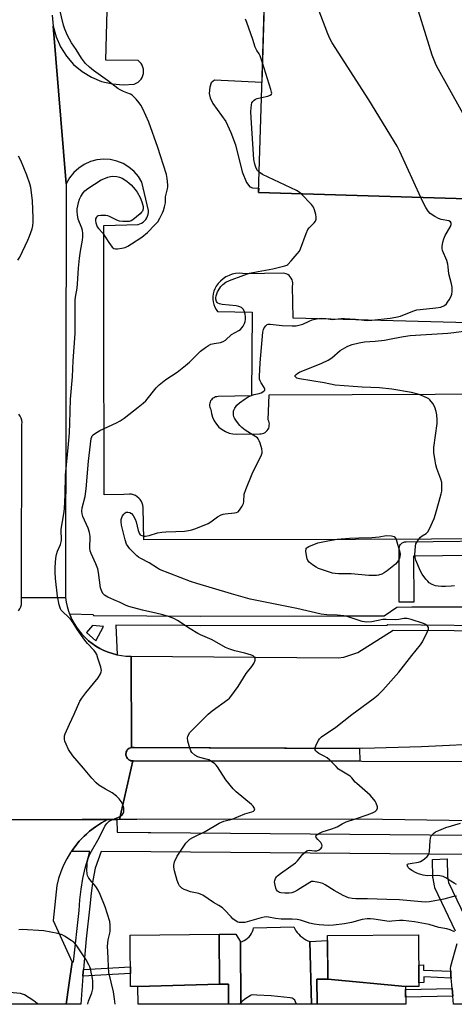
# Model space of a CAD drawing. Units: inches. Extents: x 1237769 to 1243769, y 557453 to 561453.
# Drawn here: x 1241489 to 1241668, y 557453 to 557858 of the extents above; entities that cross this region are included whole.
import ezdxf

# ---------------------------------------------------------------- set-up
doc = ezdxf.new("R2010")
doc.units = ezdxf.units.IN
doc.header["$MEASUREMENT"] = 0
for name, color, linetype in [('BLDG-Footprint', 5, 'Continuous'), ('CULTRL-Pad', 6, 'Continuous'), ('TRANS-Non Street Sidewalk', 7, 'Continuous'), ('TRANS-Parking Lot', 4, 'Continuous'), ('TRANS-Road', 130, 'Continuous'), ('TRANS-Street Sidewalk', 7, 'Continuous'), ('Undefined', 1, 'Continuous')]:
    doc.layers.add(name, color=color, linetype=linetype)

msp = doc.modelspace()

# ---------------------------------------------------------------- linework, layer by layer
at = {"layer": 'BLDG-Footprint', "elevation": 562.05}
msp.add_lwpolyline([(1241965.7, 557882.07), (1241964.36, 557837.45), (1241897.88, 557839.44), (1241897.69, 557832.88), (1241897.51, 557827.02), (1241873.21, 557827.75), (1241871.73, 557778.27), (1241587.15, 557786.8), (1241588.44, 557829.96), (1241597.1, 558118.36)], dxfattribs=at)
at = {"layer": 'BLDG-Footprint'}
for points, elevation in [([(1241571.11, 557461.45), (1241537.51, 557460.45), (1241534.49, 557460.42), (1241534.25, 557481.63), (1241570.87, 557482.05)], 557.28), ([(1241647.61, 557460.45), (1241615.63, 557463.46), (1241615.48, 557481.38), (1241652.9, 557481.68), (1241653.08, 557460.49)], 557.97), ([(1241647.61, 557460.45), (1241647.67, 557453.16), (1241611.18, 557453.16), (1241611.1, 557463.43), (1241615.63, 557463.46)], 557.33), ([(1241537.51, 557460.45), (1241571.11, 557461.45), (1241574.72, 557461.49), (1241574.82, 557453.16), (1241537.59, 557453.17)], 556.62)]:
    msp.add_lwpolyline(points, close=True, dxfattribs=dict(at, elevation=elevation))
at = {"layer": 'CULTRL-Pad'}
msp.add_lwpolyline([(1241628.65, 557558.25), (1241628.8, 557553.16), (1241535.68, 557553.2), (1241535.39, 557553.19), (1241534.97, 557553.22), (1241534.56, 557553.3), (1241534.17, 557553.44), (1241533.8, 557553.65), (1241533.47, 557553.9), (1241533.18, 557554.2), (1241532.94, 557554.54), (1241532.75, 557554.92), (1241532.62, 557555.31), (1241532.55, 557555.73), (1241532.55, 557556.14), (1241532.6, 557556.56), (1241532.72, 557556.96), (1241532.9, 557557.34), (1241533.13, 557557.69), (1241533.41, 557558), (1241533.73, 557558.27), (1241534.09, 557558.48), (1241534.47, 557558.64), (1241534.88, 557558.74), (1241535.3, 557558.77), (1241535.62, 557558.77), (1241535.93, 557558.72)], close=True, dxfattribs=at)
at = {"layer": 'TRANS-Non Street Sidewalk'}
for points in [[(1241514.86, 557464.74), (1241514.99, 557466.47), (1241515.08, 557467.44), (1241534.4, 557468.49), (1241534.43, 557465.79)], [(1241666.18, 557466.75), (1241666.19, 557465.12), (1241666.21, 557464.79), (1241666.31, 557463.91), (1241655.09, 557464.41), (1241655.16, 557462.09), (1241653.06, 557462.03), (1241653.01, 557469.26), (1241654.94, 557469.32), (1241655, 557467.24)], [(1241667.07, 557456.52), (1241647.65, 557456.09), (1241647.62, 557459.25), (1241666.78, 557459.66)]]:
    msp.add_lwpolyline(points, close=True, dxfattribs=at)
at = {"layer": 'TRANS-Parking Lot'}
for points in [[(1241597.1, 558118.36, 0), (1241588.51, 557832.06, 0), (1241569.07, 557833.03, 0), (1241567.66, 557831.88, 0), (1241567.03, 557830.19, 0), (1241566.87, 557827.52, 0), (1241567.25, 557825.71, 0), (1241568.34, 557823.47, 0), (1241573.62, 557815.97, 0), (1241575.76, 557811.5, 0), (1241577.69, 557806.47, 0), (1241580.39, 557795.29, 0), (1241582.12, 557790.95, 0), (1241583.52, 557789.15, 0), (1241584.68, 557788.74, 0), (1241587.2, 557788.61, 0), (1241587.15, 557786.8, 0), (1241871.73, 557778.27, 0), (1241873.22, 557827.75, 0), (1241897.51, 557827.02, 0), (1241897.69, 557832.88, 0), (1241897.88, 557839.44, 0), (1241964.36, 557837.45, 0), (1241965.7, 557882.07, 0)], [(1241720.95, 557644.6, 0), (1241626.95, 557644.26, 0), (1241539.95, 557644.08, 0), (1241539.64, 557657.41, 0), (1241539.52, 557658.26, 0), (1241539.28, 557659.09, 0), (1241538.92, 557659.87, 0), (1241538.45, 557660.59, 0), (1241537.87, 557661.23, 0), (1241537.21, 557661.79, 0), (1241536.48, 557662.24, 0), (1241535.69, 557662.57, 0), (1241534.86, 557662.79, 0), (1241534, 557662.88, 0), (1241531.68, 557662.78, 0), (1241523.57, 557662.6, 0), (1241523.47, 557737.97, 0), (1241523.42, 557773.28, 0), (1241537.57, 557773.66, 0), (1241538.3, 557773.91, 0), (1241538.99, 557774.26, 0), (1241539.62, 557774.7, 0), (1241540.2, 557775.21, 0), (1241540.7, 557775.8, 0), (1241541.11, 557776.45, 0), (1241541.44, 557777.15, 0), (1241541.67, 557777.88, 0), (1241541.8, 557778.64, 0), (1241541.83, 557779.41, 0), (1241539.15, 557791.1, 0), (1241537.7, 557793.45, 0), (1241535.9, 557795.55, 0), (1241533.78, 557797.33, 0), (1241531.41, 557798.76, 0), (1241528.84, 557799.78, 0), (1241526.14, 557800.38, 0), (1241523.38, 557800.54, 0), (1241520.63, 557800.26, 0), (1241517.95, 557799.55, 0), (1241515.43, 557798.41, 0), (1241513.12, 557796.89, 0), (1241511.09, 557795.02, 0), (1241509.38, 557792.84, 0), (1241508.04, 557790.42, 0), (1241502.6, 557855.24, 0), (1241503.83, 557850.87, 0), (1241505.64, 557846.72, 0), (1241508.06, 557842.9, 0), (1241511.04, 557839.5, 0), (1241514.51, 557836.59, 0), (1241518.38, 557834.25, 0), (1241522.57, 557832.53, 0), (1241526.97, 557831.47, 0), (1241531.47, 557831.1, 0), (1241535.99, 557831.43, 0), (1241536.79, 557831.75, 0), (1241537.54, 557832.2, 0), (1241538.2, 557832.76, 0), (1241538.77, 557833.42, 0), (1241539.22, 557834.16, 0), (1241539.56, 557834.96, 0), (1241539.77, 557835.8, 0), (1241539.84, 557836.66, 0), (1241539.77, 557837.53, 0), (1241539.57, 557838.37, 0), (1241539.23, 557839.17, 0), (1241538.78, 557839.91, 0), (1241538.21, 557840.57, 0), (1241537.55, 557841.13, 0), (1241524.31, 557841.21, 0), (1241528.18, 557984.76, 0)], [(1241745.48, 557731.4, 0), (1241601.39, 557735.26, 0), (1241601.09, 557748.31, 0), (1241601.21, 557748.99, 0), (1241601.21, 557749.68, 0), (1241601.11, 557750.36, 0), (1241600.9, 557751.01, 0), (1241600.59, 557751.63, 0), (1241600.19, 557752.19, 0), (1241599.7, 557752.68, 0), (1241599.15, 557753.09, 0), (1241598.53, 557753.4, 0), (1241597.88, 557753.62, 0), (1241597.19, 557753.73, 0), (1241581.93, 557753.37, 0), (1241580.53, 557753.59, 0), (1241579.12, 557753.64, 0), (1241577.71, 557753.52, 0), (1241576.32, 557753.22, 0), (1241574.98, 557752.77, 0), (1241573.71, 557752.15, 0), (1241572.52, 557751.38, 0), (1241571.43, 557750.47, 0), (1241570.46, 557749.44, 0), (1241569.63, 557748.3, 0), (1241569.13, 557747.31, 0), (1241568.75, 557746.27, 0), (1241568.5, 557745.19, 0), (1241568.38, 557744.1, 0), (1241568.38, 557742.98, 0), (1241568.52, 557741.89, 0), (1241568.78, 557740.81, 0), (1241569.17, 557739.78, 0), (1241569.68, 557738.79, 0), (1241570.3, 557737.88, 0), (1241584.52, 557737.67, 0), (1241584.25, 557703.25, 0), (1241570.48, 557702.93, 0), (1241569.96, 557702.91, 0), (1241569.44, 557702.8, 0), (1241568.95, 557702.61, 0), (1241568.49, 557702.36, 0), (1241568.07, 557702.03, 0), (1241567.72, 557701.64, 0), (1241567.42, 557701.21, 0), (1241567.2, 557700.73, 0), (1241567.05, 557700.22, 0), (1241566.98, 557699.7, 0), (1241567, 557699.17, 0), (1241567.09, 557698.65, 0), (1241567.27, 557698.16, 0), (1241567.51, 557697.69, 0), (1241567.72, 557696.07, 0), (1241568.17, 557694.51, 0), (1241568.86, 557693.02, 0), (1241569.76, 557691.66, 0), (1241570.85, 557690.44, 0), (1241572.11, 557689.41, 0), (1241573.51, 557688.58, 0), (1241575.03, 557687.97, 0), (1241576.61, 557687.59, 0), (1241578.24, 557687.45, 0), (1241587.61, 557687.62, 0), (1241588.19, 557687.65, 0), (1241588.77, 557687.77, 0), (1241589.32, 557687.96, 0), (1241589.83, 557688.25, 0), (1241590.29, 557688.6, 0), (1241590.7, 557689.02, 0), (1241591.03, 557689.5, 0), (1241591.3, 557690.02, 0), (1241591.47, 557690.58, 0), (1241591.56, 557691.16, 0), (1241591.57, 557691.74, 0), (1241591.48, 557692.32, 0), (1241591.31, 557692.88, 0), (1241591.05, 557693.4, 0), (1241591.54, 557703.66, 0), (1241693.9, 557704.15, 0)], [(1241435.41, 557528.8, 0), (1241514.62, 557529.08, 0), (1241525.03, 557529.12, 0), (1241522.45, 557527.7, 0), (1241519.98, 557526.08, 0), (1241517.64, 557524.29, 0), (1241517.31, 557524, 0), (1241516.33, 557523.13, 0), (1241515.43, 557522.33, 0), (1241513.38, 557520.21, 0), (1241511.5, 557517.94, 0), (1241510.14, 557516.03, 0), (1241509.79, 557515.53, 0), (1241508.26, 557513.01, 0), (1241506.92, 557510.37, 0), (1241505.79, 557507.65, 0), (1241504.87, 557504.85, 0), (1241504.15, 557501.98, 0), (1241502.62, 557487.55, 0), (1241510.38, 557470.49, 0), (1241509.07, 557461.08, 0), (1241507.97, 557453.17, 0), (1241481.99, 557453.17, 0)]]:
    msp.add_polyline3d(points, dxfattribs=at)
msp.add_polyline3d([(1241608.21, 557478.95, 0), (1241608.94, 557453.16, 0), (1241579.89, 557453.16, 0), (1241579.65, 557478.77, 0), (1241580.45, 557479.03, 0), (1241581.22, 557479.38, 0), (1241581.94, 557479.81, 0), (1241582.61, 557480.33, 0), (1241583.21, 557480.92, 0), (1241583.75, 557481.57, 0), (1241584.21, 557482.28, 0), (1241584.59, 557483.03, 0), (1241584.87, 557483.83, 0), (1241585.07, 557484.65, 0), (1241601.64, 557484.99, 0), (1241602.05, 557484.17, 0), (1241602.53, 557483.39, 0), (1241603.07, 557482.64, 0), (1241603.66, 557481.95, 0), (1241604.31, 557481.3, 0), (1241605.01, 557480.71, 0), (1241605.76, 557480.18, 0), (1241606.54, 557479.7, 0), (1241607.36, 557479.29, 0)], close=True, dxfattribs=at)
at = {"layer": 'TRANS-Road'}
for points in [[(1241502.22, 557859.74), (1241502.6, 557855.24), (1241508.04, 557790.42), (1241507.76, 557620.33), (1241489.65, 557620.25), (1241489.65, 557622.91), (1241489.78, 557691.44), (1241489.81, 557692.36), (1241489.68, 557693.27), (1241489.42, 557694.14), (1241489.02, 557694.97), (1241488.5, 557695.73)], [(1241488.34, 557614.92), (1241488.87, 557615.69), (1241489.27, 557616.53), (1241489.53, 557617.43), (1241489.65, 557618.36), (1241489.65, 557620.25), (1241507.76, 557620.33), (1241508.02, 557618.47), (1241508.42, 557616.63), (1241508.94, 557614.82), (1241509.36, 557613.67), (1241509.59, 557613.05), (1241510.36, 557611.34), (1241511.24, 557609.68), (1241512.16, 557608.21), (1241513.26, 557606.68), (1241514.46, 557605.24), (1241515.77, 557603.88), (1241517.16, 557602.61), (1241518.64, 557601.45), (1241520.19, 557600.4), (1241521.82, 557599.45), (1241523.5, 557598.62), (1241525.25, 557597.91), (1241527.03, 557597.32), (1241528.86, 557596.86), (1241528.95, 557596.84), (1241530.71, 557596.52), (1241532.58, 557596.32), (1241534.46, 557596.25), (1241534.68, 557596.25), (1241534.88, 557558.74), (1241534.47, 557558.64), (1241534.08, 557558.48), (1241533.73, 557558.27), (1241533.41, 557558), (1241533.13, 557557.69), (1241532.89, 557557.34), (1241532.72, 557556.96), (1241532.6, 557556.56), (1241532.54, 557556.14), (1241532.55, 557555.73), (1241532.62, 557555.31), (1241532.75, 557554.92), (1241532.94, 557554.54), (1241533.18, 557554.2), (1241533.47, 557553.9), (1241533.8, 557553.65), (1241534.17, 557553.44), (1241534.56, 557553.3), (1241534.97, 557553.22), (1241535.39, 557553.19), (1241529.91, 557529.14), (1241529.14, 557529.14), (1241528.79, 557529.13), (1241525.03, 557529.12), (1241514.62, 557529.08), (1241435.41, 557528.8)], [(1241682.89, 557560.39), (1241654.11, 557559), (1241630.01, 557558.25), (1241535.93, 557558.72), (1241535.62, 557558.77), (1241535.3, 557558.77), (1241534.88, 557558.74), (1241534.68, 557596.25), (1241619.91, 557595.56), (1241622.27, 557595.91), (1241627.97, 557597.78), (1241642.56, 557606.92), (1241768.1, 557606.21)], [(1241720.52, 557527.91), (1241628.94, 557529.27), (1241537.05, 557529.16), (1241535.79, 557529.16), (1241529.91, 557529.14), (1241535.39, 557553.19), (1241535.67, 557553.2), (1241629.64, 557553.16), (1241719.21, 557552.87)]]:
    msp.add_lwpolyline(points, dxfattribs=at)
at = {"layer": 'TRANS-Street Sidewalk'}
for points in [[(1241734.14, 557638.27), (1241650.94, 557637.33), (1241651.05, 557618.5), (1241645.05, 557618.47), (1241644.92, 557640.29), (1241644.96, 557640.78), (1241645.08, 557641.25), (1241645.27, 557641.7), (1241645.53, 557642.12), (1241645.86, 557642.48), (1241646.24, 557642.79), (1241646.67, 557643.02), (1241647.13, 557643.19), (1241647.61, 557643.28), (1241647.89, 557643.3), (1241737.06, 557644.3)], [(1241668.21, 557483.23), (1241659.72, 557501.06), (1241659.61, 557501.32), (1241659.48, 557501.8), (1241658.93, 557504.8), (1241658.88, 557505.25), (1241658.68, 557512.73), (1241664.68, 557512.89), (1241664.87, 557505.64), (1241665.31, 557503.28), (1241673.73, 557485.61)], [(1241673.47, 557453.15), (1241667.39, 557453.15), (1241667.07, 557456.52), (1241666.78, 557459.66), (1241666.63, 557461.21), (1241666.31, 557463.91), (1241666.21, 557464.79), (1241666.19, 557465.12), (1241666.18, 557466.75), (1241666.17, 557467.98), (1241666.22, 557468.51), (1241666.28, 557468.78), (1241668.85, 557478.17)]]:
    msp.add_lwpolyline(points, dxfattribs=at)
msp.add_lwpolyline([(1241608.94, 557453.16), (1241608.21, 557478.95), (1241615.5, 557479.33), (1241615.63, 557463.46), (1241611.1, 557463.43), (1241611.18, 557453.16)], close=True, dxfattribs=at)
for points in [[(1241749.8, 557608.03, 0), (1241640.28, 557609.15, 0), (1241639.96, 557608.93, 0), (1241563.11, 557608.79, 0), (1241556.57, 557608.83, 0), (1241528.38, 557609, 0), (1241528.95, 557596.84, 0), (1241528.86, 557596.86, 0), (1241527.03, 557597.32, 0), (1241525.25, 557597.91, 0), (1241523.5, 557598.62, 0), (1241521.82, 557599.45, 0), (1241520.19, 557600.4, 0), (1241518.64, 557601.45, 0), (1241517.16, 557602.61, 0), (1241515.77, 557603.88, 0), (1241514.46, 557605.24, 0), (1241513.26, 557606.68, 0), (1241512.16, 557608.21, 0), (1241511.24, 557609.68, 0), (1241510.36, 557611.34, 0), (1241509.59, 557613.05, 0), (1241509.36, 557613.67, 0), (1241519.09, 557613.41, 0), (1241519.22, 557612.93, 0), (1241563.12, 557612.66, 0), (1241622.72, 557612.77, 0), (1241638.75, 557612.8, 0), (1241643.98, 557616.43, 0), (1241650.14, 557616.52, 0), (1241761.55, 557616.52, 0)], [(1241690.21, 557514.57, 0), (1241542.81, 557515.79, 0), (1241522.43, 557515.94, 0), (1241519.84, 557509.18, 0), (1241518.93, 557504, 0), (1241518.22, 557498.79, 0), (1241517.71, 557493.55, 0), (1241516.24, 557480.02, 0), (1241515.08, 557467.44, 0), (1241514.99, 557466.47, 0), (1241514.86, 557464.74, 0), (1241513.97, 557453.17, 0), (1241507.97, 557453.17, 0), (1241509.07, 557461.08, 0), (1241510.38, 557470.49, 0), (1241511.05, 557470.58, 0), (1241513.35, 557491.68, 0), (1241513.66, 557496.09, 0), (1241514.17, 557500.48, 0), (1241514.89, 557504.84, 0), (1241515.83, 557509.16, 0), (1241516.97, 557513.43, 0), (1241517.77, 557515.97, 0), (1241510.14, 557516.03, 0), (1241511.5, 557517.94, 0), (1241513.38, 557520.21, 0), (1241515.43, 557522.33, 0), (1241516.33, 557523.13, 0), (1241517.31, 557524, 0), (1241517.64, 557524.29, 0), (1241519.98, 557526.08, 0), (1241522.45, 557527.7, 0), (1241525.03, 557529.12, 0), (1241528.79, 557529.13, 0), (1241528.93, 557523.92, 0), (1241541.67, 557523.82, 0), (1241542.87, 557523.82, 0), (1241690.25, 557522.59, 0)]]:
    msp.add_polyline3d(points, dxfattribs=at)
for points in [[(1241516.28, 557606.05, 0), (1241520.22, 557602.59, 0), (1241523.35, 557608.5, 0), (1241518.87, 557608.84, 0)], [(1241579.65, 557478.77, 0), (1241579.89, 557453.16, 0), (1241574.82, 557453.16, 0), (1241574.72, 557461.49, 0), (1241571.11, 557461.45, 0), (1241570.87, 557482.05, 0), (1241577.73, 557482, 0)]]:
    msp.add_polyline3d(points, close=True, dxfattribs=at)
at = {"layer": 'Undefined'}
for points, elevation in [([(1241653.87, 557784.8), (1241645.28, 557803.72), (1241644.22, 557805.84), (1241632.52, 557824.94), (1241617.48, 557848.33), (1241616.41, 557850.12), (1241615.61, 557852.04), (1241599.67, 557893.83), (1241596.95, 557899.87), (1241592.31, 557909), (1241591.8, 557909.92), (1241591.52, 557910.21), (1241591.39, 557909.82), (1241591.24, 557906.68), (1241591.1, 557906.16), (1241590.71, 557905.69)], 560), ([(1241693, 557783.63), (1241690.25, 557785.61), (1241689.71, 557786.24), (1241689.08, 557787.24), (1241661.23, 557837.4), (1241660.25, 557839.25), (1241659.65, 557840.56), (1241658.59, 557843.27), (1241650.44, 557869.42)], 562), ([(1241528.07, 557453.17), (1241527.86, 557455.41), (1241527.39, 557458.23), (1241525.54, 557466.24), (1241525.36, 557468.38), (1241525.27, 557472.31), (1241525.01, 557477.01), (1241525.24, 557479.64), (1241525.9, 557482.33), (1241526.03, 557483.16), (1241526.12, 557485.72), (1241525.94, 557487.13), (1241523.96, 557493.21), (1241522, 557498.33), (1241521.09, 557500.1), (1241520.2, 557501.55), (1241517.75, 557504.4), (1241517.12, 557505.32), (1241516.78, 557506.06), (1241516.64, 557506.59), (1241516.52, 557508.63), (1241516.55, 557510.1), (1241516.66, 557511.24), (1241517.05, 557513.15), (1241517.41, 557514.18), (1241518.38, 557516.12), (1241521.49, 557521.64), (1241523.88, 557526.44), (1241524.72, 557527.53), (1241525.53, 557528.25), (1241526.55, 557528.79), (1241529.53, 557530.07), (1241530.49, 557530.68), (1241531.13, 557531.21), (1241531.59, 557531.83), (1241531.72, 557532.3), (1241531.75, 557533.08), (1241531.67, 557533.89), (1241531.39, 557534.95), (1241530.61, 557536.47), (1241529.79, 557537.63), (1241528.75, 557538.66), (1241526.95, 557540.13), (1241524.21, 557541.53), (1241521.47, 557543.2), (1241520.37, 557544.17), (1241518.54, 557546.1), (1241515.1, 557550.26), (1241510.69, 557555.26), (1241509, 557557.95), (1241507.99, 557560.03), (1241507.49, 557561.36), (1241507.33, 557562.14), (1241507.27, 557562.92), (1241507.33, 557563.45), (1241507.57, 557564.28), (1241509.32, 557568.35), (1241511.2, 557572.37), (1241513.61, 557577.8), (1241514.4, 557579.05), (1241516, 557581.2), (1241521.17, 557587.3), (1241522.16, 557589.06), (1241522.44, 557589.85), (1241522.49, 557590.39), (1241522.21, 557591.8), (1241521.07, 557595.5), (1241520.58, 557596.89), (1241520.17, 557597.66), (1241519.44, 557598.58), (1241516.82, 557601.45), (1241515.71, 557602.81), (1241512.65, 557607.03), (1241510.88, 557609.95), (1241510.23, 557610.86), (1241508.94, 557612.29), (1241506.42, 557614.58), (1241505.89, 557615.19), (1241505.61, 557615.67), (1241505.1, 557617.36), (1241504.4, 557620.87), (1241503.57, 557628.24), (1241503.46, 557630.79), (1241503.5, 557632.81), (1241503.76, 557636.61), (1241503.95, 557638.06), (1241504.38, 557639.43), (1241505.64, 557642.17), (1241506.03, 557643.75), (1241506.1, 557644.72), (1241505.91, 557647.41), (1241505.92, 557648.53), (1241507, 557654.81), (1241507.25, 557656.77), (1241507.57, 557662.52), (1241507.66, 557670.6), (1241508.98, 557683.44), (1241509.36, 557688), (1241509.54, 557692.08), (1241509.74, 557701.89), (1241510.53, 557711.1), (1241510.86, 557717.72), (1241511.64, 557728.92), (1241511.71, 557732.42), (1241511.65, 557742.61), (1241511.78, 557743.77), (1241512.45, 557747.49), (1241512.69, 557749.35), (1241513.02, 557755.8), (1241513.43, 557759.92), (1241513.83, 557762.8), (1241514.66, 557767.25), (1241514.83, 557768.67), (1241514.86, 557770.08), (1241514.69, 557771.17), (1241514.38, 557772.19), (1241512.97, 557775.92), (1241512.62, 557777.61), (1241512.5, 557779.07), (1241512.53, 557780.13), (1241512.71, 557781.31), (1241513.07, 557782.74), (1241513.52, 557784.13), (1241514.01, 557785.21), (1241514.94, 557786.72), (1241515.71, 557787.6), (1241516.89, 557788.47), (1241522.39, 557792.01), (1241523.44, 557792.53), (1241525.07, 557793.14), (1241526.18, 557793.45), (1241527.03, 557793.54), (1241528.77, 557793.42), (1241529.9, 557793.19), (1241530.96, 557792.7), (1241532.98, 557791.46), (1241533.91, 557790.75), (1241534.7, 557789.95), (1241536.4, 557788.05), (1241537.23, 557786.95), (1241538.45, 557784.84), (1241539.16, 557783.08), (1241539.66, 557781.13), (1241539.65, 557780.11), (1241539.34, 557779.21), (1241539.01, 557778.75), (1241538.39, 557778.12), (1241535.42, 557775.58), (1241534.67, 557775.16), (1241533.87, 557774.98), (1241531.28, 557774.92), (1241529.88, 557775.07), (1241528.85, 557775.47), (1241525.86, 557776.97), (1241525.09, 557777.23), (1241524.25, 557777.35), (1241522.24, 557777.37), (1241521.17, 557777.21), (1241520.73, 557776.99), (1241520.39, 557776.67), (1241520.09, 557776.01), (1241520.08, 557775.2), (1241520.19, 557774.35), (1241520.4, 557773.51), (1241520.73, 557772.75), (1241521.22, 557772.09), (1241523.01, 557770.19), (1241525.58, 557766.31), (1241526.95, 557764.41), (1241527.54, 557763.86), (1241528.26, 557763.64), (1241529.09, 557763.67), (1241530.85, 557763.97), (1241532.3, 557764.3), (1241533.39, 557764.74), (1241534.91, 557765.69), (1241539.07, 557768.53), (1241541.47, 557770.47), (1241544.5, 557773.55), (1241545.63, 557774.83), (1241546.55, 557776.34), (1241547.57, 557778.45), (1241548.01, 557779.5), (1241548.45, 557780.9), (1241548.81, 557782.6), (1241548.89, 557785.08), (1241549.68, 557788.31), (1241549.78, 557789.14), (1241549.78, 557790), (1241549.51, 557792.58), (1241549.19, 557794.29), (1241546.84, 557801.96), (1241545.73, 557805.36), (1241541.98, 557815.78), (1241539.56, 557821.22), (1241538.75, 557822.79), (1241538.05, 557823.71), (1241536.71, 557825.25), (1241535.72, 557826.31), (1241535.08, 557826.87), (1241534.39, 557827.26), (1241532.91, 557827.77), (1241531.55, 557828.36), (1241530.23, 557829.03), (1241529.22, 557829.65), (1241524.98, 557832.86), (1241519.17, 557836.95), (1241517.53, 557838.37), (1241515.97, 557839.94), (1241514.32, 557842.11), (1241512.09, 557845.66), (1241510.18, 557848.35), (1241508.5, 557851.45), (1241507.46, 557853.93), (1241506.85, 557855.61), (1241505.28, 557862.44)], 556), ([(1241588.75, 557840.14), (1241587.74, 557843.09), (1241587.36, 557843.8), (1241586.39, 557845.26), (1241585.75, 557846.59), (1241584.81, 557849.76), (1241582.37, 557856.78), (1241581.73, 557858.08)], 558), ([(1241588.32, 557825.91), (1241590.93, 557826.51), (1241591.97, 557826.84), (1241592.49, 557827.24), (1241592.58, 557827.65), (1241592.52, 557828.15), (1241592.22, 557829.25), (1241588.75, 557840.14)], 558), ([(1241587.4, 557795.15), (1241586.71, 557795.85), (1241586.14, 557796.85), (1241585.59, 557798.46), (1241585.17, 557800.35), (1241584.03, 557817.51), (1241583.97, 557820.12), (1241584.2, 557822.89), (1241584.43, 557823.68), (1241584.76, 557824.24), (1241585.26, 557824.79), (1241585.81, 557825.17), (1241586.6, 557825.49), (1241588.32, 557825.91)], 558), ([(1241488.06, 557759.05), (1241488.86, 557760.28), (1241492.25, 557767.21), (1241492.95, 557768.85), (1241494.02, 557771.93), (1241494.26, 557773.09), (1241494.46, 557774.85), (1241494.46, 557776.3), (1241494.14, 557783.56), (1241493.46, 557788.95), (1241493.06, 557790.37), (1241491.75, 557794.02), (1241489.31, 557800.01), (1241488.39, 557801.85)], 554), ([(1241604.67, 557786.27), (1241603.78, 557787.04), (1241602.78, 557787.63), (1241588.74, 557794.25), (1241587.4, 557795.15)], 558), ([(1241667.76, 557482.98), (1241665.91, 557483.71), (1241664.53, 557484.12), (1241661.36, 557484.71), (1241657.36, 557485.94), (1241655.87, 557486.3), (1241651.34, 557487.06), (1241646.59, 557487.67), (1241645.11, 557487.66), (1241642.03, 557487.28), (1241640.92, 557487.25), (1241634.59, 557488.16), (1241633.18, 557488.28), (1241631.76, 557488.24), (1241629.8, 557487.98), (1241625.37, 557486.77), (1241622.47, 557486.17), (1241617.91, 557485.68), (1241615.89, 557485.6), (1241612.05, 557485.82), (1241610.02, 557486.09), (1241608.05, 557486.53), (1241604.4, 557487.7), (1241603, 557488), (1241601.02, 557488.18), (1241597.91, 557488.12), (1241596.46, 557488.18), (1241594.09, 557488.44), (1241591.21, 557489.02), (1241590.24, 557489.09), (1241589.37, 557488.98), (1241588.22, 557488.71), (1241581.5, 557486.83), (1241580.36, 557486.72), (1241579.21, 557486.84), (1241578.66, 557486.98), (1241577.93, 557487.33), (1241576.6, 557488.3), (1241575.83, 557489.06), (1241573.17, 557492.02), (1241572.32, 557492.8), (1241570.82, 557493.78), (1241568.59, 557495.03), (1241564.26, 557497.97), (1241563.55, 557498.34), (1241562.58, 557498.69), (1241559.14, 557499.45), (1241557.29, 557500.01), (1241556.54, 557500.33), (1241555.61, 557500.95), (1241554.61, 557501.92), (1241554.19, 557502.64), (1241553.71, 557504.04), (1241552.54, 557508.05), (1241552.21, 557509.48), (1241552.21, 557510.32), (1241552.6, 557511.65), (1241553.63, 557514.02), (1241554.7, 557515.75), (1241557.22, 557519.35), (1241557.98, 557520.23), (1241558.88, 557520.99), (1241560.14, 557521.76), (1241565.15, 557524.23), (1241570.89, 557527.63), (1241572.83, 557528.41), (1241576.23, 557529.32), (1241581.45, 557531.39), (1241584.43, 557532.28), (1241585.09, 557532.6), (1241585.4, 557532.89), (1241585.5, 557533.09), (1241585.53, 557533.53), (1241585.38, 557533.95), (1241584.97, 557534.57), (1241584.25, 557535.35), (1241577.96, 557540.43), (1241576.68, 557541.66), (1241573.72, 557545.41), (1241570.23, 557550.73), (1241569.72, 557551.42), (1241569.14, 557552.02), (1241567.81, 557553.02), (1241566.62, 557553.62), (1241565.61, 557553.96), (1241562.92, 557554.59), (1241562.12, 557554.87), (1241560.94, 557555.61), (1241559.69, 557556.69), (1241559.22, 557557.35), (1241558.82, 557558.42), (1241558.1, 557561.28), (1241557.93, 557562.69), (1241558, 557563.22), (1241558.25, 557563.97), (1241558.88, 557564.9), (1241566.42, 557572.46), (1241568.02, 557573.8), (1241574.45, 557578.47), (1241575.11, 557579.02), (1241575.72, 557579.65), (1241578.72, 557583.74), (1241582.01, 557589.17), (1241584.32, 557592.02), (1241585.15, 557593.18), (1241585.65, 557594.15), (1241585.75, 557594.64), (1241585.72, 557595.14), (1241585.59, 557595.61), (1241585.35, 557596.02), (1241584.97, 557596.33), (1241584.26, 557596.67), (1241581.43, 557597.51), (1241577.37, 557598.5), (1241574.88, 557599.3), (1241573.53, 557599.85), (1241568.06, 557602.93), (1241563.19, 557605.05), (1241562.19, 557605.55), (1241558.96, 557607.54), (1241553.79, 557610.89), (1241552.22, 557611.7), (1241550.01, 557612.57), (1241547.76, 557613.28), (1241544.86, 557614), (1241539.33, 557615.15), (1241533.74, 557616.64), (1241532.65, 557617.11), (1241530.23, 557618.37), (1241527.52, 557619.39), (1241525.08, 557620.54), (1241523.81, 557621.29), (1241523.09, 557622.06), (1241522.45, 557623.19), (1241522.14, 557624.28), (1241521.31, 557630.71), (1241521.04, 557632.13), (1241520.21, 557634.26), (1241518.2, 557638.47), (1241517.85, 557639.5), (1241517.73, 557640.71), (1241517.86, 557645.41), (1241517.61, 557647.06), (1241517, 557648.88), (1241514.87, 557653.73), (1241514.56, 557654.78), (1241514.4, 557655.85), (1241514.51, 557657.26), (1241515.73, 557661.93), (1241516.24, 557665.11), (1241517.22, 557676.4), (1241518.25, 557685.68), (1241518.47, 557686.44), (1241518.68, 557686.8), (1241519.03, 557687.18), (1241519.68, 557687.67), (1241521.87, 557688.96), (1241528.64, 557692.14), (1241530.23, 557692.97), (1241531.84, 557694.12), (1241537.66, 557698.65), (1241539.67, 557700.29), (1241540.73, 557701.27), (1241545.04, 557706.58), (1241546.25, 557707.85), (1241548.92, 557709.98), (1241553.65, 557713.04), (1241557.12, 557715.74), (1241558.68, 557717.08), (1241563.24, 557721.58), (1241565.3, 557723.2), (1241566.51, 557724.01), (1241567.54, 557724.46), (1241568.91, 557724.78), (1241571.5, 557725.21), (1241572.58, 557725.55), (1241573.54, 557726.21), (1241575.96, 557728.46), (1241579.04, 557730.12), (1241579.7, 557730.59), (1241580.29, 557731.16), (1241580.78, 557731.89), (1241581.32, 557732.94), (1241581.58, 557733.77), (1241581.7, 557734.59), (1241581.74, 557735.72), (1241581.64, 557736.79), (1241581.39, 557737.78), (1241580.88, 557738.78), (1241580.54, 557739.22), (1241580.15, 557739.54), (1241579, 557740.02), (1241577.87, 557740.21), (1241572.17, 557740.81), (1241571.1, 557741.06), (1241570.42, 557741.38), (1241570.05, 557741.68), (1241569.79, 557742.06), (1241569.58, 557743.01), (1241569.58, 557743.53), (1241569.73, 557744.36), (1241570.28, 557746), (1241571.15, 557747.55), (1241571.67, 557748.22), (1241572.42, 557748.99), (1241573.68, 557749.93), (1241575.18, 557750.64), (1241581.04, 557752.93), (1241583.41, 557753.72), (1241586.97, 557754.44), (1241593.07, 557755.41), (1241597.92, 557756.65), (1241598.72, 557756.97), (1241599.19, 557757.26), (1241600.59, 557758.71), (1241603.04, 557761.61), (1241603.91, 557762.76), (1241604.38, 557763.73), (1241606.76, 557769.98), (1241607.47, 557771.58), (1241607.94, 557772.27), (1241609.51, 557773.79), (1241610.05, 557774.43), (1241610.51, 557775.12), (1241610.8, 557775.84), (1241610.83, 557776.65), (1241610.65, 557777.78), (1241610.18, 557779.76), (1241609.77, 557780.81), (1241608.88, 557781.97), (1241604.67, 557786.27)], 558), ([(1241668.51, 557497.56), (1241667.34, 557497.47), (1241663.3, 557496.34), (1241657.45, 557495.31), (1241655.74, 557495.13), (1241645.15, 557496.14), (1241639.9, 557496.18), (1241632, 557496.49), (1241627.18, 557496.52), (1241625.69, 557496.59), (1241624.15, 557496.96), (1241621.98, 557497.88), (1241618.22, 557499.97), (1241614.53, 557502.29), (1241613.59, 557502.8), (1241611.99, 557503.28), (1241609.76, 557503.61), (1241608.96, 557503.57), (1241608.19, 557503.28), (1241603.11, 557500.07), (1241601.9, 557499.4), (1241600.87, 557499.03), (1241599.73, 557498.9), (1241597.98, 557498.83), (1241596.27, 557498.92), (1241595.76, 557499.09), (1241595.29, 557499.37), (1241594.89, 557499.72), (1241594.58, 557500.17), (1241594.25, 557500.96), (1241593.94, 557502.11), (1241593.74, 557503.54), (1241593.81, 557504.09), (1241594.12, 557504.85), (1241594.56, 557505.56), (1241594.94, 557505.99), (1241596.09, 557506.89), (1241600.46, 557509.9), (1241602.27, 557511.3), (1241603.09, 557512.11), (1241605.4, 557514.87), (1241606.25, 557515.69), (1241606.93, 557516.2), (1241607.42, 557516.41), (1241607.91, 557516.46), (1241610.09, 557516.19), (1241611.15, 557516.28), (1241612.12, 557516.63), (1241612.86, 557517.35), (1241613.12, 557517.78), (1241613.27, 557518.23), (1241613.2, 557518.88), (1241612.7, 557519.69), (1241611.46, 557520.92), (1241610.84, 557521.75), (1241610.69, 557522.33), (1241611.07, 557522.83), (1241611.99, 557523.41), (1241613.33, 557524.05), (1241617.26, 557525.29), (1241619.48, 557526.11), (1241621.51, 557527.37), (1241623.21, 557528.14), (1241626.95, 557529.46), (1241631.81, 557531.04), (1241634.06, 557531.89), (1241635.09, 557532.42), (1241635.49, 557532.76), (1241635.78, 557533.16), (1241636.02, 557533.83), (1241636, 557534.33), (1241635.47, 557535.87), (1241635.08, 557536.62), (1241634.58, 557537.34), (1241633.04, 557539.11), (1241627.52, 557543.86), (1241626.93, 557544.48), (1241625.54, 557546.24), (1241624.79, 557546.93), (1241620.06, 557549.87), (1241619.01, 557550.84), (1241616.44, 557553.55), (1241615.36, 557554.47), (1241613.91, 557555.35), (1241611.98, 557556.26), (1241611.3, 557556.76), (1241610.74, 557557.35), (1241610.48, 557557.78), (1241610.39, 557558.24), (1241610.47, 557558.75), (1241610.98, 557560.07), (1241611.79, 557561.64), (1241612.25, 557562.28), (1241613.03, 557563.05), (1241618.92, 557567.06), (1241625.55, 557572.28), (1241634.33, 557578.76), (1241636.3, 557580.38), (1241638.33, 557582.32), (1241644.82, 557589.64), (1241650.16, 557596.55), (1241653.82, 557600.96), (1241654.57, 557602.19), (1241656.69, 557606.36), (1241657.06, 557607.37), (1241657.07, 557607.84), (1241657, 557608.05), (1241656.74, 557608.44), (1241656.18, 557608.97), (1241655.51, 557609.42), (1241654.99, 557609.67), (1241649.94, 557611.31), (1241648.25, 557611.74), (1241646.96, 557611.73), (1241644.91, 557611.31), (1241643.54, 557611.18), (1241639.69, 557611.32), (1241638.24, 557611.29), (1241633.68, 557610.43), (1241631.49, 557610.23), (1241630.66, 557610.33), (1241629.81, 557610.54), (1241623.94, 557612.37), (1241622.25, 557612.8), (1241619.51, 557613.13), (1241615.27, 557613.24), (1241612.91, 557613.56), (1241602.88, 557615.9), (1241583.7, 557619.75), (1241575.95, 557621.87), (1241561.68, 557626.08), (1241559.1, 557626.91), (1241546.42, 557631.91), (1241545.5, 557632.43), (1241542.15, 557634.61), (1241538.64, 557636.37), (1241537.71, 557636.99), (1241537.04, 557637.55), (1241534.12, 557640.41), (1241533.42, 557641.33), (1241532.85, 557642.35), (1241532.29, 557644.13), (1241530.79, 557650.09), (1241530.55, 557651.42), (1241530.55, 557652.43), (1241530.81, 557653.21), (1241531.22, 557653.96), (1241531.69, 557654.65), (1241532.23, 557655.21), (1241532.66, 557655.4), (1241533.4, 557655.43), (1241534.16, 557655.27), (1241534.85, 557654.94), (1241535.59, 557654.1), (1241536.41, 557652.53), (1241536.76, 557651.45), (1241537.63, 557647.86), (1241538.14, 557646.58), (1241538.46, 557646.2), (1241539.09, 557645.8), (1241539.81, 557645.55), (1241540.58, 557645.52), (1241542.19, 557645.86), (1241545.61, 557646.91), (1241547.27, 557647.22), (1241548.98, 557647.37), (1241553.11, 557647.49), (1241556.71, 557647.68), (1241558.33, 557647.85), (1241559.68, 557648.12), (1241561.32, 557648.71), (1241566.44, 557650.83), (1241567.43, 557651.44), (1241570.25, 557653.52), (1241571.79, 557654.34), (1241572.61, 557654.63), (1241573.46, 557654.81), (1241577.24, 557655.13), (1241578.06, 557655.28), (1241578.76, 557655.64), (1241579.32, 557656.23), (1241580.41, 557657.93), (1241580.87, 557658.97), (1241581.02, 557659.79), (1241581.24, 557662.85), (1241581.86, 557664.77), (1241584.46, 557671.25), (1241588.29, 557679.04), (1241588.56, 557679.85), (1241588.61, 557680.4), (1241588.43, 557681.51), (1241587.8, 557683.76), (1241587.42, 557684.84), (1241587.02, 557685.56), (1241586.65, 557685.94), (1241585.99, 557686.44), (1241581.64, 557689.12), (1241580.31, 557690.2), (1241579.49, 557691.01), (1241578, 557692.87), (1241577.21, 557694.1), (1241577, 557694.64), (1241576.85, 557695.48), (1241576.84, 557696.91), (1241576.98, 557697.43), (1241577.32, 557698.14), (1241578.26, 557699.45), (1241579.29, 557700.4), (1241581.61, 557702.1), (1241582.83, 557702.85), (1241584.44, 557703.54), (1241585.27, 557703.81), (1241587.44, 557704.29), (1241588.22, 557704.54), (1241589.29, 557705.16), (1241589.65, 557705.65), (1241589.66, 557706.04), (1241589.43, 557706.67), (1241588.14, 557708.61), (1241587.76, 557709.38), (1241587.55, 557710.17), (1241587.48, 557711.23), (1241587.84, 557716.87), (1241588.95, 557729.46), (1241589.17, 557730.53), (1241589.47, 557731.24), (1241590.09, 557732.09), (1241590.67, 557732.57), (1241591.13, 557732.74), (1241591.93, 557732.77), (1241596.78, 557732.12), (1241600.89, 557732.01), (1241602.64, 557732.07), (1241603.72, 557732.3), (1241605.32, 557732.79), (1241607.99, 557734), (1241609.23, 557734.45), (1241610.91, 557734.87), (1241613.09, 557735.17), (1241614.87, 557735.12), (1241617.53, 557734.7), (1241618.6, 557734.74), (1241621.1, 557735.01), (1241622.55, 557735.01), (1241626.96, 557734.72), (1241631.88, 557734.28), (1241633.68, 557734.39), (1241641.22, 557735.24), (1241643.55, 557735.59), (1241645.54, 557736.05), (1241650.62, 557738.08), (1241652.22, 557738.58), (1241653.69, 557738.82), (1241660.05, 557739.42), (1241662.06, 557739.77), (1241663.58, 557740.39), (1241664.43, 557741.05), (1241664.93, 557741.73), (1241665.51, 557742.73), (1241666.32, 557744.28), (1241666.64, 557745.07), (1241666.82, 557746.18), (1241666.78, 557747.91), (1241666.55, 557749.35), (1241665.47, 557753.39), (1241665.2, 557756.26), (1241665.01, 557757.33), (1241664.54, 557758.87), (1241662.86, 557762.95), (1241662.67, 557763.78), (1241662.66, 557764.65), (1241662.93, 557766.41), (1241663.3, 557767.85), (1241663.94, 557769.14), (1241666.16, 557772.94), (1241666.43, 557773.71), (1241666.42, 557774.34), (1241666.12, 557774.86), (1241665.48, 557775.21), (1241662.31, 557775.78), (1241661.2, 557776.11), (1241659.64, 557776.94), (1241657.71, 557778.25), (1241656.95, 557779.13), (1241656.01, 557780.65), (1241655.01, 557782.48), (1241653.87, 557784.8)], 560), ([(1241667.7, 557625.2), (1241666.32, 557624.98), (1241664.08, 557624.84), (1241662.39, 557624.88), (1241660.98, 557625), (1241659.88, 557625.2), (1241658.57, 557625.73), (1241657.35, 557626.46), (1241656.73, 557627.03), (1241656.01, 557627.92), (1241654.51, 557630.03), (1241653.76, 557631.25), (1241651.78, 557635.76), (1241651.53, 557636.76), (1241651.49, 557637.94), (1241651.74, 557641.52), (1241651.9, 557642.38), (1241652.1, 557642.9), (1241652.7, 557643.85), (1241653.81, 557645.15), (1241654.47, 557645.69), (1241656.15, 557646.73), (1241656.71, 557647.35), (1241657.41, 557648.61), (1241659.4, 557652.89), (1241659.97, 557654.57), (1241661.38, 557660.02), (1241662.28, 557662.99), (1241662.51, 557664.07), (1241662.59, 557666.02), (1241662.47, 557667.68), (1241662.09, 557669.07), (1241660.5, 557673.46), (1241660.07, 557674.85), (1241659.76, 557676.55), (1241659.29, 557679.97), (1241659.24, 557680.82), (1241659.3, 557681.97), (1241660.56, 557691.89), (1241660.62, 557693.34), (1241660.49, 557695.43), (1241660.24, 557696.89), (1241659.67, 557698.56), (1241658.83, 557700.06), (1241657.62, 557701.64), (1241657.18, 557702), (1241656.43, 557702.44), (1241653.15, 557703.83), (1241649.99, 557704.64), (1241641.94, 557705.97), (1241636.9, 557706.56), (1241629.73, 557706.88), (1241618.67, 557707.67), (1241614.14, 557708.67), (1241603.96, 557710.22), (1241602.9, 557710.6), (1241602.5, 557710.9), (1241602.25, 557711.24), (1241602.25, 557711.59), (1241602.64, 557712.09), (1241603.24, 557712.55), (1241603.93, 557712.94), (1241613.14, 557716.68), (1241615.76, 557717.98), (1241617.22, 557718.93), (1241620.75, 557721.86), (1241623.55, 557723.52), (1241624.61, 557724.01), (1241625.68, 557724.37), (1241628.58, 557725.11), (1241630.73, 557725.41), (1241635.17, 557725.76), (1241638.99, 557726.16), (1241642.44, 557726.77), (1241646.75, 557727.65), (1241649.56, 557728.01), (1241664.96, 557728.98), (1241667.42, 557729.26), (1241675.62, 557730.44)], 562), ([(1241668.61, 557502.41), (1241667.61, 557502.9), (1241666.19, 557503.76), (1241664.22, 557505.2), (1241663.08, 557505.72), (1241661.75, 557506), (1241660.66, 557506.11), (1241656.54, 557506.02), (1241655.67, 557506.07), (1241654.85, 557506.22), (1241652.98, 557506.76), (1241651.93, 557507.17), (1241650.14, 557508.15), (1241649.22, 557508.84), (1241648.73, 557509.44), (1241648.4, 557510.05), (1241648.33, 557510.42), (1241648.46, 557510.71), (1241648.8, 557510.9), (1241649.52, 557511.1), (1241652.92, 557511.63), (1241653.73, 557511.86), (1241654.47, 557512.27), (1241655.39, 557512.96), (1241656.47, 557513.9), (1241657.01, 557514.53), (1241657.32, 557515.25), (1241657.46, 557516.07), (1241657.72, 557520.36), (1241657.87, 557521.5), (1241658.06, 557522.03), (1241658.34, 557522.5), (1241659.28, 557523.53), (1241659.98, 557524), (1241661.25, 557524.64), (1241664.14, 557525.89), (1241670.19, 557527.67)], 562), ([(1241516.87, 557453.17), (1241516.88, 557453.3), (1241517.2, 557454.39), (1241518.5, 557457.89), (1241518.89, 557459.47), (1241519, 557461.52), (1241518.95, 557462.66), (1241518.8, 557463.79), (1241517.95, 557467.75), (1241517.71, 557468.58), (1241517.36, 557469.38), (1241516.14, 557471.4), (1241512.3, 557477.17), (1241511.25, 557478.53), (1241510.1, 557479.44), (1241507.32, 557481.2), (1241506.27, 557481.7), (1241504.61, 557482.23), (1241498.74, 557483.38), (1241489.89, 557483.87), (1241488.48, 557483.77)], 554), ([(1241496.45, 557453.17), (1241496.11, 557453.54), (1241494.73, 557454.57), (1241490.86, 557457.06), (1241490.07, 557457.37), (1241489.21, 557457.54), (1241481.8, 557458.3)], 552), ([(1241602.77, 557453.16), (1241602.38, 557454.18), (1241602, 557454.9), (1241601.39, 557455.45), (1241600.9, 557455.64), (1241600.08, 557455.8), (1241592.26, 557456.57), (1241586.42, 557456.97), (1241584.69, 557456.98), (1241584.14, 557456.89), (1241583.63, 557456.68), (1241581.94, 557455.6), (1241580.13, 557454.17), (1241579.27, 557453.16)], 556)]:
    msp.add_lwpolyline(points, dxfattribs=dict(at, elevation=elevation))
at = {"layer": 'Undefined', "elevation": 562}
msp.add_lwpolyline([(1241634.2, 557629.36), (1241632.45, 557629.42), (1241625.19, 557630.04), (1241620.04, 557630.1), (1241618.68, 557630.21), (1241617.61, 557630.38), (1241616.78, 557630.61), (1241611.84, 557632.35), (1241610.77, 557632.86), (1241609.31, 557633.83), (1241607.97, 557634.9), (1241607.44, 557635.53), (1241607.13, 557636.28), (1241606.85, 557637.69), (1241606.62, 557639.39), (1241606.68, 557640.41), (1241606.77, 557640.62), (1241607.08, 557640.96), (1241607.76, 557641.35), (1241611.53, 557642.78), (1241615.7, 557643.72), (1241619.46, 557644.3), (1241624.54, 557644.7), (1241628.37, 557644.87), (1241633.76, 557644.98), (1241636.82, 557645.29), (1241639.57, 557645.8), (1241641.78, 557645.73), (1241642.43, 557645.64), (1241642.9, 557645.48), (1241643.4, 557644.96), (1241643.72, 557644.23), (1241645.25, 557638.94), (1241645.34, 557638.09), (1241645.28, 557637.22), (1241645.08, 557636.39), (1241644.85, 557635.89), (1241644.26, 557634.97), (1241643.5, 557634.13), (1241640.04, 557631.35), (1241638.85, 557630.48), (1241637.84, 557629.97), (1241636.51, 557629.53), (1241635.66, 557629.4)], close=True, dxfattribs=at)

doc.saveas('drawing.dxf')
